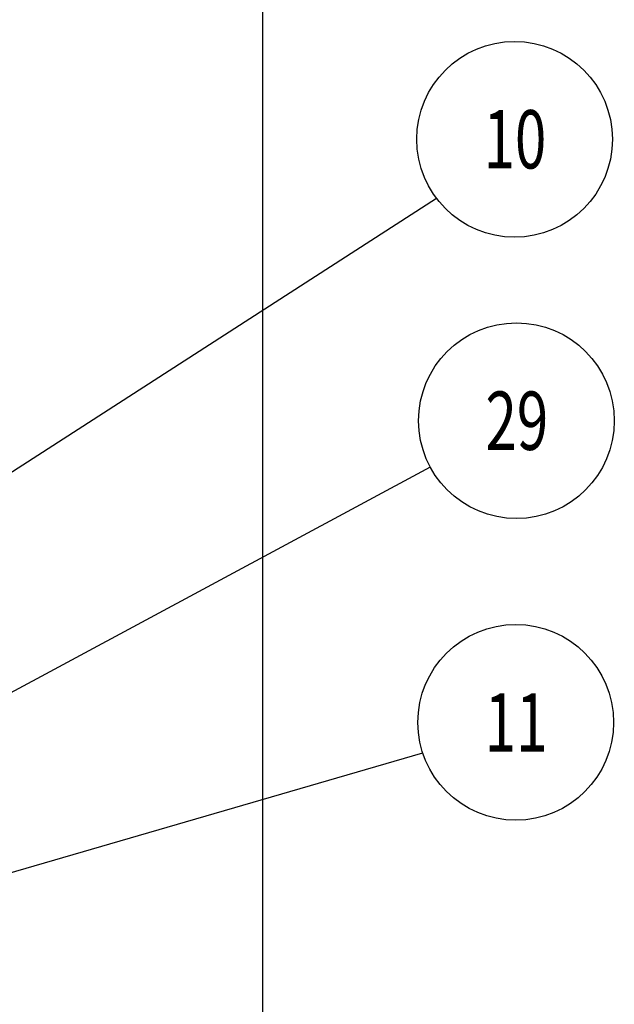
# Model space of a CAD drawing. Extents: x 25767 to 236776, y 9614 to 44178.
# Drawn here: x 30363 to 30934, y 37528 to 38473 of the extents above; entities that cross this region are included whole.
import ezdxf

# ---------------------------------------------------------------- set-up
doc = ezdxf.new("R2010")
doc.units = 0
doc.header["$LTSCALE"] = 30.734
doc.header["$MEASUREMENT"] = 0
doc.layers.get('0').update_dxf_attribs({"linetype": 'CONTINUOUS'})
doc.layers.add('NOTE', color=7, linetype='CONTINUOUS')
doc.styles.get("Standard").update_dxf_attribs({"font": 'txt', "width": 0.65})

msp = doc.modelspace()

# ---------------------------------------------------------------- linework, layer by layer
msp.add_line((30595.722, 39754.388), (30595.722, 37296.601))
at = {"layer": 'NOTE', "color": 82, "linetype": 'Continuous'}
for p, q in [((29724.558, 37633.035), (30762.839, 38301.671)), ((30328.962, 37813.498), (30756.989, 38043.939)), ((30183.902, 37604.736), (30749.706, 37769.35))]:
    msp.add_line(p, q, dxfattribs=at)
for centre in [(30837.822, 38358.309), (30839.666, 38088.156), (30839.018, 37798.57)]:
    msp.add_circle(centre, 93.97, dxfattribs=at)

# ---------------------------------------------------------------- texts
at = {"layer": 'NOTE', "color": 82, "linetype": 'Continuous', "width": 0.711111}
for s, p in [('10', (30808.038, 38330.309)), ('29', (30809.881, 38060.156)), ('11', (30809.233, 37770.57))]:
    msp.add_text(s, height=56, dxfattribs=at).set_placement(p)

doc.saveas('drawing.dxf')
